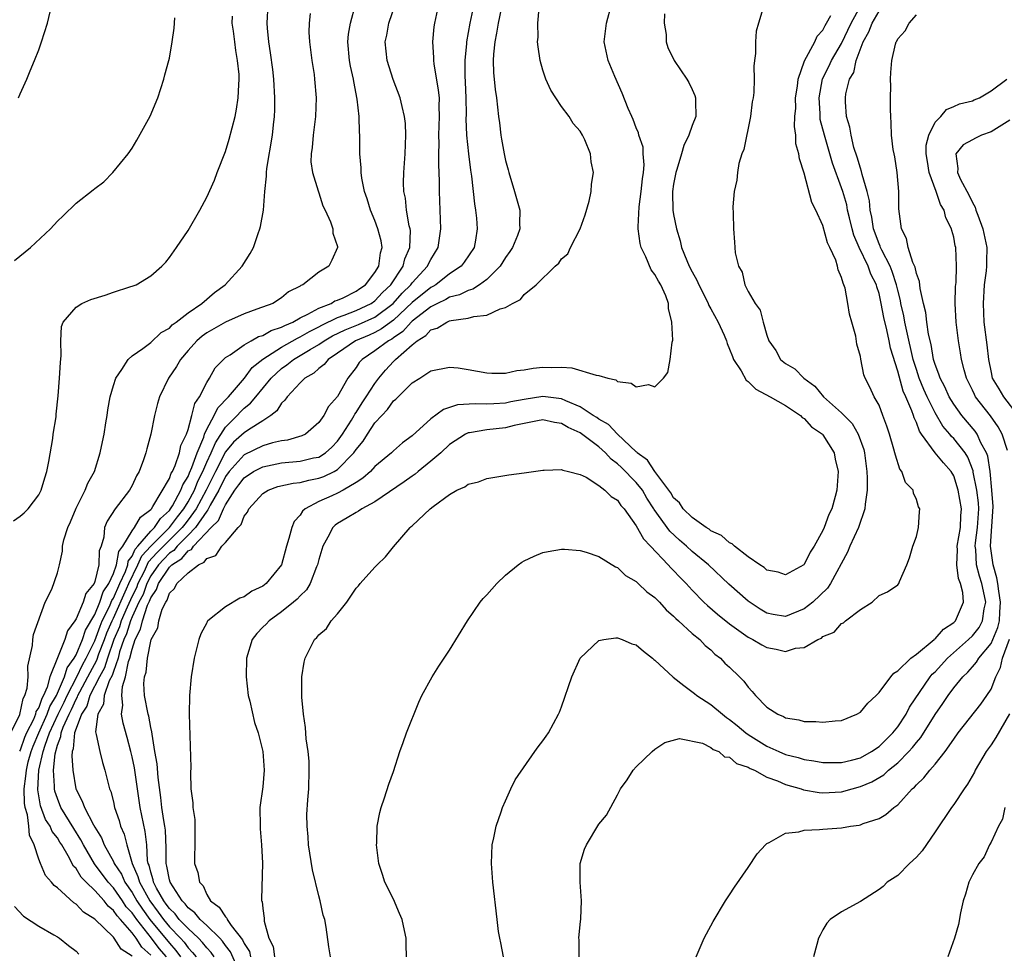
# Model space of a CAD drawing. Units: inches. Extents: x 2502000 to 2505000, y 1488000 to 1491000.
# Drawn here: x 2503155 to 2503260, y 1489479 to 1489579 of the extents above; entities that cross this region are included whole.
import ezdxf

# ---------------------------------------------------------------- set-up
doc = ezdxf.new("R2010")
doc.units = ezdxf.units.IN
doc.header["$MEASUREMENT"] = 0
doc.layers.add('LD25021488_10ft', color=120, linetype='Continuous')

msp = doc.modelspace()

# ---------------------------------------------------------------- linework, layer by layer
at = {"layer": 'LD25021488_10ft'}
for points, elevation in [([(2503169, 1489479.2), (2503168.04, 1489480.05), (2503167.43, 1489481), (2503167, 1489481.57), (2503165.76, 1489483), (2503165.39, 1489483.39), (2503165, 1489483.99), (2503164.43, 1489484.43), (2503164, 1489485), (2503163, 1489486.11), (2503162.08, 1489487), (2503161.54, 1489487.54), (2503161, 1489488.47), (2503160.73, 1489488.73), (2503160.17, 1489489.83), (2503159.47, 1489491), (2503159.28, 1489491.28), (2503159, 1489491.76), (2503158.45, 1489492.45), (2503158.22, 1489493), (2503157.73, 1489493.73), (2503157.19, 1489495.19), (2503156.91, 1489496.91), (2503157.02, 1489499.02), (2503157.49, 1489501), (2503157.69, 1489501.69), (2503158.17, 1489503), (2503159.08, 1489505), (2503159.72, 1489506.28), (2503160.04, 1489507), (2503161.07, 1489509), (2503161.71, 1489510.29), (2503162.1, 1489511), (2503163, 1489512.87), (2503163.57, 1489514.43), (2503163.81, 1489515), (2503164.62, 1489516.62), (2503164.78, 1489517), (2503164.84, 1489517.17), (2503165, 1489517.41), (2503165.68, 1489519), (2503166.28, 1489520.28), (2503166.53, 1489521), (2503166.6, 1489521.4), (2503167, 1489521.93), (2503167.32, 1489522.68), (2503167.61, 1489523), (2503169, 1489524.61), (2503169.4, 1489525), (2503170.03, 1489525.97), (2503171, 1489526.83), (2503171.13, 1489527), (2503171.33, 1489527.33), (2503172.23, 1489529), (2503172.43, 1489529.57), (2503173, 1489530.44), (2503173.16, 1489530.84), (2503173.42, 1489531.42), (2503173.97, 1489533), (2503174.67, 1489534.67), (2503174.76, 1489535), (2503175, 1489535.52), (2503175.81, 1489537), (2503176.18, 1489537.82), (2503177.34, 1489539), (2503179.03, 1489541), (2503179.88, 1489542.12), (2503181, 1489543.03), (2503183, 1489544.31), (2503184.71, 1489545.29), (2503185, 1489545.41), (2503186, 1489546), (2503187, 1489546.49), (2503187.33, 1489546.67), (2503189, 1489547.48), (2503189.73, 1489547.73), (2503191, 1489548.23), (2503192.62, 1489549), (2503193, 1489549.27), (2503193.83, 1489550.17), (2503194.71, 1489551), (2503196.05, 1489553), (2503196.23, 1489553.77), (2503196.75, 1489555), (2503196.81, 1489556.81), (2503196.78, 1489557), (2503196.69, 1489557.31), (2503196.41, 1489559), (2503196.27, 1489560.27), (2503196.11, 1489561), (2503196.08, 1489561.92), (2503196.1, 1489563), (2503196.24, 1489565), (2503196.32, 1489567), (2503196.27, 1489568.27), (2503196.19, 1489569), (2503195.92, 1489570.08), (2503195.72, 1489571), (2503194.97, 1489572.97), (2503194.33, 1489575), (2503194.12, 1489577), (2503194.28, 1489577.72), (2503194.51, 1489579), (2503195.63, 1489582.37)], 7820), ([(2503154.01, 1489503), (2503154.98, 1489504.98), (2503155.32, 1489506.68), (2503155.53, 1489507), (2503155.77, 1489507.77), (2503155.86, 1489509), (2503155.85, 1489510.15), (2503156.34, 1489512.34), (2503156.39, 1489513), (2503156.45, 1489513.55), (2503157.7, 1489517), (2503158.4, 1489518.4), (2503159, 1489520.13), (2503159.23, 1489521), (2503159.55, 1489522.45), (2503159.56, 1489523), (2503159.69, 1489523.69), (2503160.11, 1489525), (2503160.39, 1489525.61), (2503161, 1489527.07), (2503161.99, 1489529), (2503162.26, 1489529.74), (2503162.97, 1489531), (2503163.58, 1489533), (2503163.84, 1489534.16), (2503164.01, 1489535), (2503164.2, 1489536.2), (2503164.35, 1489537), (2503164.42, 1489537.58), (2503164.67, 1489539), (2503165, 1489540.21), (2503165.25, 1489541), (2503165.91, 1489541.91), (2503166.59, 1489543), (2503167, 1489543.37), (2503168.17, 1489544.17), (2503169, 1489544.8), (2503170.13, 1489545.87), (2503171, 1489546.36), (2503171.31, 1489546.69), (2503171.73, 1489547), (2503173, 1489548), (2503174.48, 1489549), (2503175.84, 1489550.16), (2503176.96, 1489551), (2503178.81, 1489553), (2503179.66, 1489554.34), (2503179.99, 1489555), (2503180.5, 1489556.5), (2503180.69, 1489557), (2503180.76, 1489557.24), (2503181.06, 1489559), (2503181.21, 1489561), (2503181.39, 1489562.61), (2503181.39, 1489563), (2503181.45, 1489563.45), (2503182.04, 1489567), (2503182.14, 1489568.14), (2503182.24, 1489569), (2503182.28, 1489569.72), (2503182.28, 1489571), (2503182.17, 1489573), (2503182.06, 1489574.06), (2503181.84, 1489575.84), (2503181.66, 1489577), (2503181.51, 1489578.49), (2503181.47, 1489579), (2503181.58, 1489581)], 7850), ([(2503154.83, 1489571), (2503155, 1489571.43), (2503155.72, 1489573), (2503156.09, 1489573.91), (2503156.56, 1489575), (2503157, 1489576.17), (2503157.3, 1489577), (2503157.93, 1489579), (2503158.23, 1489580.23)], 7880), ([(2503186.06, 1489580.06), (2503185.96, 1489579), (2503185.94, 1489578.06), (2503186, 1489577), (2503186.24, 1489575), (2503186.49, 1489573.51), (2503186.55, 1489573), (2503186.73, 1489571), (2503186.66, 1489569), (2503186.4, 1489567), (2503186.3, 1489565.7), (2503186.19, 1489565), (2503186.16, 1489564.16), (2503186.31, 1489563), (2503186.93, 1489561.07), (2503186.96, 1489560.95), (2503187, 1489560.85), (2503187.45, 1489559.45), (2503187.69, 1489559), (2503188.27, 1489557.73), (2503188.5, 1489557), (2503188.52, 1489556.52), (2503189, 1489555.1), (2503189.02, 1489554.98), (2503188.39, 1489553.61), (2503188.06, 1489553), (2503187, 1489552.36), (2503185.29, 1489551), (2503185.08, 1489550.92), (2503185, 1489550.86), (2503183.76, 1489550.24), (2503183, 1489549.58), (2503182.06, 1489549), (2503180.37, 1489548.37), (2503179, 1489547.89), (2503177.01, 1489546.99), (2503175, 1489545.83), (2503174.52, 1489545.48), (2503173.94, 1489545), (2503173, 1489543.96), (2503172.18, 1489543), (2503171.76, 1489542.24), (2503170.9, 1489541), (2503169.93, 1489539), (2503169.72, 1489538.28), (2503169.4, 1489537), (2503169, 1489535), (2503168.58, 1489533.42), (2503168.49, 1489533), (2503168.23, 1489532.23), (2503167.76, 1489531), (2503167.47, 1489530.53), (2503167, 1489529.5), (2503166.74, 1489529), (2503165.2, 1489527), (2503164.33, 1489525.67), (2503164.06, 1489525), (2503163.97, 1489523.97), (2503163.69, 1489523), (2503163.49, 1489522.51), (2503163.45, 1489521), (2503163, 1489519.2), (2503162.93, 1489519), (2503162.06, 1489517.94), (2503161.76, 1489517), (2503161, 1489515.2), (2503160.88, 1489515), (2503160.08, 1489513.92), (2503159.81, 1489513), (2503159.03, 1489511.03), (2503158.18, 1489509), (2503157.91, 1489507.91), (2503157.51, 1489507), (2503157.32, 1489506.68), (2503157, 1489505.73), (2503156.71, 1489505.29), (2503156.65, 1489505), (2503156.43, 1489504.43), (2503155.7, 1489503), (2503155.49, 1489502.51), (2503155, 1489501.14), (2503154.95, 1489501.05)], 7840), ([(2503167, 1489479.07), (2503165.85, 1489479.85), (2503165.09, 1489481), (2503165, 1489481.11), (2503163, 1489483.04), (2503161.8, 1489483.8), (2503161, 1489484.65), (2503160.78, 1489484.78), (2503159, 1489486.41), (2503158.65, 1489486.65), (2503158.39, 1489487), (2503157.73, 1489487.73), (2503157.21, 1489489), (2503157, 1489489.46), (2503156.52, 1489491), (2503156.03, 1489492.03), (2503155.94, 1489493), (2503155.79, 1489494.21), (2503155.55, 1489495), (2503155.48, 1489495.48), (2503155.45, 1489497), (2503155.64, 1489498.36), (2503155.68, 1489499), (2503155.89, 1489499.89), (2503156.21, 1489501), (2503156.42, 1489501.58), (2503157.02, 1489503), (2503157.92, 1489505), (2503158.19, 1489505.81), (2503158.89, 1489507), (2503159.75, 1489509), (2503160.04, 1489509.96), (2503160.8, 1489511), (2503161, 1489511.36), (2503161.7, 1489513), (2503162.01, 1489513.99), (2503163, 1489515.67), (2503163.56, 1489517), (2503163.91, 1489518.09), (2503164.52, 1489519), (2503165, 1489520.06), (2503165.32, 1489521), (2503165.57, 1489522.43), (2503166, 1489523), (2503167, 1489524.65), (2503167.27, 1489525), (2503167.89, 1489526.11), (2503169, 1489526.91), (2503169.07, 1489527), (2503169.23, 1489527.23), (2503171, 1489530.23), (2503171.2, 1489530.8), (2503171.33, 1489531), (2503171.62, 1489531.62), (2503172.09, 1489533), (2503172.24, 1489533.76), (2503172.83, 1489535), (2503173, 1489535.5), (2503173.42, 1489537), (2503173.71, 1489538.29), (2503174.23, 1489539), (2503175, 1489540.51), (2503175.29, 1489541), (2503175.91, 1489542.09), (2503176.78, 1489543), (2503177, 1489543.19), (2503177.5, 1489543.5), (2503179, 1489544.56), (2503179.75, 1489545), (2503180.56, 1489545.44), (2503181, 1489545.56), (2503181.9, 1489546.1), (2503183, 1489546.44), (2503183.36, 1489546.64), (2503184.21, 1489547), (2503185, 1489547.44), (2503185.83, 1489547.83), (2503187, 1489548.5), (2503188.31, 1489549), (2503188.73, 1489549.27), (2503189, 1489549.35), (2503189.61, 1489549.61), (2503191, 1489550.29), (2503191.41, 1489550.59), (2503192.02, 1489551), (2503193, 1489552.29), (2503193.42, 1489553), (2503193.6, 1489554.4), (2503193.78, 1489555), (2503193.69, 1489555.69), (2503193.34, 1489557), (2503193, 1489557.89), (2503192.53, 1489559), (2503192.18, 1489560.18), (2503191.91, 1489561), (2503191.6, 1489562.4), (2503191.53, 1489563), (2503191.53, 1489563.53), (2503191.38, 1489565), (2503191.38, 1489567), (2503191.35, 1489567.35), (2503191.31, 1489569), (2503191.12, 1489570.88), (2503190.76, 1489572.76), (2503190.73, 1489573), (2503190.4, 1489574.4), (2503190.29, 1489575), (2503190.1, 1489577), (2503190.18, 1489577.82), (2503190.39, 1489579), (2503190.94, 1489581)], 7830), ([(2503170.69, 1489479), (2503169.92, 1489479.92), (2503169.09, 1489481), (2503167.5, 1489483), (2503167, 1489483.73), (2503166.38, 1489484.38), (2503165.98, 1489485), (2503165, 1489486.4), (2503164.45, 1489487), (2503162.98, 1489488.98), (2503161.79, 1489491), (2503161.53, 1489491.53), (2503160.75, 1489492.75), (2503159.37, 1489495), (2503159, 1489495.96), (2503158.74, 1489496.74), (2503158.69, 1489497), (2503158.71, 1489497.29), (2503158.6, 1489499), (2503158.75, 1489500.75), (2503159, 1489501.68), (2503159.38, 1489502.62), (2503159.41, 1489503), (2503159.61, 1489503.61), (2503160.25, 1489505), (2503160.5, 1489505.5), (2503161, 1489506.62), (2503161.15, 1489506.85), (2503161.2, 1489507), (2503161.4, 1489507.4), (2503162.27, 1489509), (2503162.52, 1489509.48), (2503163.23, 1489510.77), (2503163.45, 1489511.45), (2503164.05, 1489513), (2503164.3, 1489513.7), (2503164.86, 1489515), (2503165, 1489515.29), (2503166.42, 1489518.42), (2503166.67, 1489519), (2503167.61, 1489521), (2503168.03, 1489521.97), (2503169, 1489523.01), (2503171.02, 1489525), (2503171.85, 1489526.15), (2503172.55, 1489527), (2503173, 1489527.74), (2503173.68, 1489529), (2503174.06, 1489529.94), (2503174.58, 1489531), (2503175, 1489531.98), (2503175.48, 1489533), (2503175.92, 1489534.08), (2503177, 1489535.75), (2503178.27, 1489537), (2503178.62, 1489537.38), (2503179, 1489537.76), (2503179.7, 1489538.3), (2503180.25, 1489539), (2503181.9, 1489541), (2503183, 1489542.02), (2503183.58, 1489542.42), (2503184.28, 1489543), (2503185, 1489543.41), (2503186.07, 1489544.07), (2503187, 1489544.6), (2503187.57, 1489545), (2503188.48, 1489545.52), (2503189.83, 1489546.17), (2503191.26, 1489546.74), (2503193, 1489547.53), (2503194.97, 1489549), (2503195.92, 1489550.08), (2503196.86, 1489551), (2503197, 1489551.19), (2503198.66, 1489553), (2503198.76, 1489553.25), (2503199, 1489553.71), (2503199.78, 1489555), (2503200.06, 1489557), (2503199.93, 1489561), (2503199.93, 1489562.07), (2503199.9, 1489563), (2503199.85, 1489563.85), (2503199.85, 1489565), (2503199.88, 1489566.12), (2503199.85, 1489567), (2503199.93, 1489569), (2503199.89, 1489570.11), (2503199.91, 1489571), (2503199.83, 1489571.83), (2503199.34, 1489574.66), (2503199.31, 1489575), (2503199.32, 1489575.32), (2503199.21, 1489577), (2503199.37, 1489578.63), (2503199.42, 1489579), (2503199.85, 1489581)], 7810), ([(2503203.59, 1489581), (2503203.17, 1489579), (2503202.82, 1489577), (2503202.82, 1489576.82), (2503202.63, 1489575), (2503202.63, 1489573.37), (2503202.68, 1489572.68), (2503202.75, 1489571), (2503202.77, 1489569.23), (2503202.76, 1489568.76), (2503202.82, 1489567), (2503203.02, 1489565), (2503203.25, 1489563.25), (2503203.36, 1489562.64), (2503203.66, 1489559.66), (2503203.78, 1489559), (2503203.88, 1489558.12), (2503203.97, 1489557), (2503203.77, 1489555.77), (2503203.63, 1489555), (2503202.57, 1489553.43), (2503202.24, 1489553), (2503201, 1489552.17), (2503199.52, 1489551), (2503199.2, 1489550.8), (2503199, 1489550.71), (2503197, 1489549.08), (2503195, 1489547.21), (2503193.73, 1489546.27), (2503193, 1489545.89), (2503192.39, 1489545.61), (2503190.92, 1489545), (2503189, 1489543.66), (2503188.01, 1489543), (2503187.56, 1489542.44), (2503187, 1489542.02), (2503186.47, 1489541.53), (2503185.52, 1489541), (2503185, 1489540.5), (2503183.6, 1489539), (2503183.37, 1489538.63), (2503183, 1489538.31), (2503182.51, 1489537.49), (2503181.87, 1489537), (2503181, 1489536.43), (2503179.46, 1489535.46), (2503179, 1489535.14), (2503177.88, 1489534.12), (2503177, 1489533.09), (2503175.92, 1489531), (2503174.93, 1489529), (2503173.87, 1489527), (2503173, 1489525.81), (2503172.64, 1489525.36), (2503172.37, 1489525), (2503170.36, 1489523), (2503169.69, 1489522.31), (2503168.73, 1489521.27), (2503168.28, 1489520.28), (2503167.63, 1489519), (2503167.47, 1489518.53), (2503167, 1489517.65), (2503166.46, 1489516.46), (2503165.84, 1489515), (2503165.65, 1489514.35), (2503165.05, 1489513), (2503164.36, 1489511), (2503164.04, 1489509.96), (2503163.51, 1489509), (2503162.48, 1489507), (2503162.14, 1489505.86), (2503161.59, 1489505), (2503161, 1489503.47), (2503160.84, 1489503), (2503160.71, 1489501.29), (2503160.59, 1489501), (2503160.54, 1489500.54), (2503160.66, 1489499), (2503160.97, 1489497), (2503161, 1489496.92), (2503161.67, 1489495.67), (2503161.89, 1489495), (2503162.86, 1489493.14), (2503163, 1489492.9), (2503163.74, 1489491.74), (2503164.03, 1489491), (2503165, 1489489.22), (2503165.1, 1489489), (2503165.86, 1489487.86), (2503166.22, 1489487), (2503167, 1489485.89), (2503167.52, 1489485), (2503168.11, 1489484.11), (2503168.92, 1489483), (2503171, 1489480.46), (2503171.7, 1489479.7), (2503172.19, 1489479)], 7800), ([(2503206.54, 1489580.54), (2503206.2, 1489579), (2503206.05, 1489577.95), (2503205.84, 1489577), (2503205.7, 1489575.7), (2503205.68, 1489575), (2503205.7, 1489573.7), (2503205.78, 1489573), (2503205.89, 1489571.89), (2503206.03, 1489571), (2503206.25, 1489569), (2503206.34, 1489568.34), (2503206.5, 1489567), (2503206.58, 1489566.58), (2503206.85, 1489565), (2503207, 1489564.31), (2503207.29, 1489563.29), (2503207.36, 1489563), (2503207.96, 1489561), (2503208.52, 1489559), (2503208.49, 1489557.51), (2503208.53, 1489557), (2503208.28, 1489556.28), (2503207.76, 1489555), (2503207.46, 1489554.54), (2503207, 1489553.9), (2503206.44, 1489553), (2503205, 1489551.56), (2503204.22, 1489551), (2503203.48, 1489550.52), (2503203, 1489550.39), (2503202.08, 1489549.92), (2503201, 1489549.65), (2503200.6, 1489549.4), (2503199.73, 1489549), (2503199, 1489548.64), (2503197, 1489547.09), (2503196.9, 1489547), (2503196.01, 1489545.99), (2503195, 1489545.32), (2503194.82, 1489545.18), (2503194.46, 1489545), (2503193, 1489543.9), (2503191.65, 1489543), (2503191.34, 1489542.66), (2503191, 1489542.14), (2503190.12, 1489541), (2503189, 1489539.01), (2503188.05, 1489537.95), (2503187.54, 1489537), (2503187, 1489536.23), (2503185.56, 1489535), (2503185.18, 1489534.82), (2503183.65, 1489534.35), (2503183, 1489534.27), (2503182.05, 1489534.05), (2503181, 1489533.73), (2503179, 1489532.79), (2503177.41, 1489531), (2503177, 1489530.45), (2503176.29, 1489529), (2503175.37, 1489527.37), (2503175.13, 1489526.87), (2503175, 1489526.74), (2503173.81, 1489525), (2503173, 1489524.16), (2503171.83, 1489523), (2503171.46, 1489522.54), (2503171, 1489522.25), (2503170.39, 1489521.61), (2503169.83, 1489521), (2503169, 1489519.83), (2503168.58, 1489519), (2503168.18, 1489517.82), (2503167.74, 1489517), (2503167, 1489515.42), (2503166.82, 1489515), (2503166.4, 1489513.6), (2503166.13, 1489513), (2503165.67, 1489511.67), (2503165.51, 1489511), (2503165, 1489509.59), (2503164.86, 1489509.14), (2503164.56, 1489508.56), (2503164.02, 1489507), (2503163.93, 1489506.07), (2503163.32, 1489505), (2503163.1, 1489503.1), (2503163.17, 1489502.83), (2503163.55, 1489501), (2503163.83, 1489499.83), (2503164.1, 1489499), (2503164.59, 1489497), (2503164.72, 1489496.72), (2503165, 1489495.61), (2503165.13, 1489495), (2503165.61, 1489493.61), (2503165.77, 1489493), (2503166.15, 1489492.15), (2503166.43, 1489491), (2503167.02, 1489489), (2503167.63, 1489487.63), (2503167.78, 1489487), (2503168.89, 1489485), (2503169.81, 1489483.81), (2503170.36, 1489483), (2503171, 1489482.23), (2503172.19, 1489481), (2503172.58, 1489480.58), (2503173, 1489479.98), (2503173.49, 1489479.49), (2503173.85, 1489479)], 7790), ([(2503175.79, 1489479), (2503175.47, 1489479.47), (2503175, 1489479.97), (2503174.56, 1489480.56), (2503174.13, 1489481), (2503173, 1489482.03), (2503172.06, 1489483), (2503171.6, 1489483.6), (2503171, 1489484.19), (2503170.67, 1489484.67), (2503170.42, 1489485), (2503169.63, 1489486.37), (2503169.31, 1489487), (2503169.26, 1489487.26), (2503169, 1489488.07), (2503168.82, 1489488.82), (2503168.74, 1489489), (2503168.67, 1489489.33), (2503168.58, 1489491), (2503168.42, 1489492.42), (2503167.87, 1489495), (2503167.25, 1489499.25), (2503167, 1489500.45), (2503166.86, 1489501), (2503166.49, 1489502.49), (2503166.05, 1489504.05), (2503165.88, 1489505), (2503166.02, 1489505.98), (2503165.89, 1489507), (2503165.98, 1489507.98), (2503166.31, 1489509), (2503166.63, 1489510.63), (2503166.76, 1489511), (2503167, 1489511.98), (2503167.33, 1489513), (2503167.91, 1489514.09), (2503168.11, 1489515), (2503168.67, 1489516.66), (2503168.88, 1489517.12), (2503169, 1489517.46), (2503169.63, 1489518.37), (2503169.84, 1489519), (2503171, 1489520.74), (2503171.27, 1489521), (2503172.34, 1489521.66), (2503173, 1489522.48), (2503173.36, 1489522.64), (2503173.59, 1489523), (2503175.48, 1489525), (2503176.26, 1489525.74), (2503176.79, 1489527), (2503177, 1489527.44), (2503178.02, 1489529), (2503178.44, 1489529.56), (2503179, 1489530.33), (2503180, 1489531), (2503181, 1489531.5), (2503183, 1489531.91), (2503185, 1489532.1), (2503186.44, 1489532.44), (2503187, 1489532.54), (2503187.73, 1489533), (2503188.39, 1489533.61), (2503189, 1489534.23), (2503189.54, 1489535), (2503190.49, 1489536.49), (2503190.79, 1489537), (2503190.86, 1489537.14), (2503191, 1489537.32), (2503191.65, 1489538.35), (2503192.09, 1489539), (2503193, 1489540.43), (2503193.43, 1489541), (2503194.14, 1489541.86), (2503195, 1489542.78), (2503195.12, 1489542.88), (2503195.22, 1489543), (2503197, 1489544.56), (2503197.53, 1489545), (2503198.45, 1489545.55), (2503199, 1489546.17), (2503199.66, 1489546.34), (2503200.7, 1489547), (2503201, 1489547.12), (2503201.17, 1489547.17), (2503203, 1489547.41), (2503203.6, 1489547.6), (2503205, 1489547.73), (2503206.42, 1489548.42), (2503207, 1489548.55), (2503207.76, 1489549), (2503208.6, 1489549.4), (2503209, 1489549.96), (2503210.28, 1489551), (2503212.3, 1489553), (2503212.7, 1489553.3), (2503213, 1489553.77), (2503213.69, 1489554.31), (2503213.96, 1489555), (2503215.01, 1489557), (2503215.53, 1489558.47), (2503215.95, 1489559.95), (2503216.16, 1489561), (2503216.22, 1489561.78), (2503216.41, 1489563), (2503216.17, 1489564.17), (2503216.09, 1489565), (2503215.49, 1489566.51), (2503215.26, 1489567), (2503215, 1489567.45), (2503214.26, 1489568.26), (2503213.8, 1489569), (2503213, 1489570.08), (2503212.37, 1489571), (2503211.85, 1489571.85), (2503211.33, 1489573), (2503211, 1489573.97), (2503210.7, 1489575), (2503210.48, 1489576.48), (2503210.44, 1489577), (2503210.48, 1489577.52), (2503210.46, 1489579), (2503210.61, 1489580.61)], 7780), ([(2503178.39, 1489477.61), (2503177.54, 1489479.54), (2503177, 1489480.23), (2503176.69, 1489480.68), (2503176.39, 1489481), (2503175, 1489482.35), (2503174.28, 1489483), (2503173.71, 1489483.71), (2503173, 1489484.26), (2503172.68, 1489484.68), (2503172.35, 1489485), (2503171.07, 1489487), (2503171, 1489487.26), (2503170.73, 1489488.73), (2503170.64, 1489489), (2503170.66, 1489490.66), (2503170.57, 1489492.57), (2503170.52, 1489493), (2503170.4, 1489493.6), (2503170.19, 1489495), (2503170.07, 1489496.07), (2503169.78, 1489498.22), (2503169.68, 1489499.68), (2503169.44, 1489501), (2503169.14, 1489502.86), (2503169.12, 1489503.12), (2503169, 1489503.59), (2503168.78, 1489504.78), (2503168.72, 1489505), (2503168.33, 1489507), (2503168.27, 1489508.27), (2503168.34, 1489509), (2503168.5, 1489509.5), (2503168.64, 1489511), (2503169, 1489512.83), (2503169.06, 1489513), (2503169.75, 1489514.25), (2503169.88, 1489515), (2503170.24, 1489516.24), (2503170.6, 1489517), (2503170.77, 1489517.23), (2503171, 1489517.96), (2503171.53, 1489518.47), (2503171.81, 1489519), (2503173, 1489520.14), (2503174.13, 1489521), (2503174.73, 1489521.27), (2503175, 1489521.68), (2503175.99, 1489522.01), (2503176.63, 1489523), (2503177, 1489523.4), (2503178.37, 1489525), (2503178.69, 1489525.31), (2503179, 1489526.2), (2503179.37, 1489526.63), (2503179.52, 1489527), (2503181, 1489528.62), (2503181.57, 1489529), (2503182.63, 1489529.37), (2503184.24, 1489529.76), (2503185, 1489529.83), (2503185.92, 1489530.08), (2503187, 1489530.27), (2503187.54, 1489530.46), (2503188.65, 1489531), (2503189, 1489531.19), (2503190.76, 1489533), (2503191, 1489533.35), (2503191.76, 1489534.24), (2503192.21, 1489535), (2503193, 1489536.19), (2503193.74, 1489537), (2503194.36, 1489537.64), (2503195, 1489538.56), (2503195.25, 1489538.75), (2503195.49, 1489539), (2503197, 1489540.48), (2503197.82, 1489541), (2503199, 1489541.77), (2503201, 1489542.18), (2503201.92, 1489542.08), (2503203, 1489541.92), (2503205, 1489541.55), (2503205.52, 1489541.52), (2503207, 1489541.52), (2503208.2, 1489541.8), (2503209, 1489541.87), (2503209.95, 1489542.05), (2503211, 1489542.17), (2503211.88, 1489542.12), (2503213, 1489542.17), (2503214.11, 1489542.11), (2503216.7, 1489541.3), (2503217, 1489541.27), (2503217.97, 1489541), (2503218.81, 1489540.81), (2503219, 1489540.65), (2503220.45, 1489540.45), (2503221, 1489540.06), (2503222.31, 1489540.31), (2503223, 1489540.05), (2503223.92, 1489541), (2503224.4, 1489541.6), (2503224.63, 1489543), (2503224.86, 1489544.86), (2503224.93, 1489545.07), (2503224.82, 1489547), (2503224.44, 1489548.44), (2503224.46, 1489549), (2503224.18, 1489549.82), (2503223.64, 1489551), (2503223.37, 1489551.37), (2503223, 1489552.1), (2503222.58, 1489552.58), (2503222.03, 1489553.97), (2503221.52, 1489555), (2503221.42, 1489555.42), (2503221.22, 1489557), (2503221.21, 1489557.21), (2503221.33, 1489559.33), (2503221.54, 1489561), (2503221.66, 1489562.34), (2503221.77, 1489563), (2503221.85, 1489563.85), (2503221.75, 1489565), (2503221.73, 1489565.73), (2503221.29, 1489567), (2503221.25, 1489567.25), (2503221, 1489567.79), (2503220.68, 1489568.68), (2503220.51, 1489569), (2503220.13, 1489569.87), (2503219.5, 1489571.5), (2503218.71, 1489573.29), (2503217.98, 1489575), (2503217.56, 1489577), (2503217.8, 1489579), (2503218.36, 1489581)], 7770), ([(2503234.56, 1489580.56), (2503234.1, 1489579), (2503233.84, 1489578.16), (2503233.78, 1489577), (2503233.77, 1489575.77), (2503233.65, 1489575), (2503233.59, 1489574.41), (2503233.62, 1489573), (2503233.58, 1489571.58), (2503233.51, 1489571), (2503233.41, 1489570.59), (2503233.22, 1489569), (2503232.51, 1489565.49), (2503232.31, 1489565), (2503231.99, 1489563.99), (2503231.83, 1489563), (2503231.79, 1489562.21), (2503231.48, 1489561), (2503231.35, 1489559.35), (2503231.38, 1489558.62), (2503231.42, 1489557), (2503231.54, 1489555.54), (2503231.6, 1489554.4), (2503231.94, 1489553), (2503232.36, 1489552.36), (2503232.64, 1489551), (2503233, 1489550.28), (2503233.72, 1489549), (2503234.27, 1489548.27), (2503234.6, 1489547), (2503235, 1489545.59), (2503235.21, 1489545), (2503235.96, 1489543.96), (2503236.46, 1489543), (2503237, 1489542.57), (2503237.99, 1489541.99), (2503238.96, 1489541), (2503240.13, 1489540.13), (2503241.04, 1489539), (2503243, 1489537.26), (2503244.13, 1489536.13), (2503244.76, 1489535), (2503245.36, 1489533.36), (2503245.43, 1489533), (2503245.69, 1489531), (2503245.72, 1489530.28), (2503245.72, 1489529), (2503245.51, 1489527.51), (2503245.48, 1489527), (2503244.79, 1489525), (2503243.87, 1489523), (2503243.63, 1489522.37), (2503241.8, 1489519), (2503241.5, 1489518.5), (2503239.9, 1489517), (2503239, 1489516.29), (2503237, 1489515.48), (2503235.68, 1489515.68), (2503235, 1489515.82), (2503234.26, 1489516.26), (2503233, 1489517.11), (2503230.93, 1489518.93), (2503228.75, 1489521), (2503227, 1489522.43), (2503226.39, 1489523), (2503225.64, 1489523.64), (2503224.6, 1489524.6), (2503222.93, 1489526.93), (2503222.89, 1489527), (2503222.15, 1489528.15), (2503221.66, 1489529), (2503221, 1489529.83), (2503219.43, 1489531.43), (2503219, 1489531.82), (2503218.3, 1489532.3), (2503217.7, 1489533), (2503217, 1489533.62), (2503215, 1489535.13), (2503213.71, 1489535.71), (2503213, 1489536.15), (2503212.24, 1489536.24), (2503211, 1489536.52), (2503210.43, 1489536.43), (2503209, 1489536.12), (2503207.91, 1489535.91), (2503207, 1489535.67), (2503205, 1489535.47), (2503203.14, 1489535.14), (2503203, 1489535.13), (2503202.72, 1489535), (2503201, 1489533.87), (2503200.07, 1489533), (2503199, 1489532.1), (2503197.66, 1489531), (2503197.31, 1489530.69), (2503197, 1489530.5), (2503196.13, 1489529.87), (2503193, 1489527.75), (2503191.62, 1489527), (2503191.27, 1489526.73), (2503191, 1489526.59), (2503190.03, 1489526.03), (2503189, 1489525.41), (2503188.76, 1489525.24), (2503188.51, 1489525), (2503187.96, 1489523.96), (2503187.42, 1489523), (2503187, 1489521.56), (2503186.87, 1489521), (2503186.77, 1489520.77), (2503186.09, 1489519), (2503185.67, 1489518.33), (2503185, 1489517.69), (2503184.67, 1489517.33), (2503184.29, 1489517), (2503183, 1489515.95), (2503181.67, 1489515), (2503181.35, 1489514.65), (2503181, 1489514.31), (2503180.35, 1489513.65), (2503179.86, 1489513), (2503179.27, 1489511), (2503179.23, 1489509), (2503179.45, 1489507), (2503179.6, 1489506.4), (2503180.1, 1489504.1), (2503180.49, 1489503), (2503181.02, 1489501), (2503181.16, 1489499), (2503181, 1489497.23), (2503180.7, 1489495), (2503180.71, 1489493), (2503180.71, 1489492.71), (2503180.87, 1489491), (2503180.96, 1489489.04), (2503180.86, 1489485.14), (2503180.88, 1489485), (2503180.93, 1489484.93), (2503181, 1489484.18), (2503181.16, 1489483.16), (2503181.16, 1489482.84), (2503181.66, 1489481), (2503182.11, 1489480.11), (2503182.26, 1489479)], 7750), ([(2503196.41, 1489479), (2503196.35, 1489480.35), (2503196.35, 1489481), (2503196.18, 1489481.82), (2503195.92, 1489483), (2503195.66, 1489483.66), (2503195, 1489485.18), (2503194.07, 1489487), (2503193.83, 1489487.83), (2503193.44, 1489489), (2503193.18, 1489491), (2503193.2, 1489491.2), (2503193.24, 1489493), (2503193.52, 1489494.48), (2503193.67, 1489495), (2503194.03, 1489496.03), (2503194.51, 1489497.49), (2503195, 1489498.86), (2503195.68, 1489501), (2503196.02, 1489501.98), (2503196.4, 1489503), (2503197.7, 1489506.3), (2503198.05, 1489507), (2503199.13, 1489509), (2503199.86, 1489510.14), (2503201, 1489511.85), (2503202.94, 1489515), (2503204.3, 1489517), (2503204.62, 1489517.38), (2503205, 1489517.78), (2503206.08, 1489519), (2503207, 1489519.88), (2503208.36, 1489521), (2503208.73, 1489521.27), (2503209, 1489521.44), (2503210.06, 1489521.94), (2503211, 1489522.33), (2503211.56, 1489522.44), (2503213, 1489522.68), (2503213.32, 1489522.68), (2503215, 1489522.53), (2503215.63, 1489522.37), (2503217, 1489521.88), (2503218.78, 1489520.78), (2503219, 1489520.71), (2503219.86, 1489519.86), (2503221, 1489519.2), (2503221.09, 1489519.09), (2503221.21, 1489519), (2503222.12, 1489518.12), (2503223, 1489517.51), (2503223.49, 1489517), (2503224.19, 1489516.19), (2503225, 1489515.51), (2503225.24, 1489515.24), (2503225.52, 1489515), (2503227, 1489513.66), (2503227.8, 1489513), (2503228.37, 1489512.37), (2503229, 1489511.88), (2503229.43, 1489511.43), (2503230.02, 1489511), (2503230.48, 1489510.48), (2503231, 1489510.02), (2503232.06, 1489509), (2503232.53, 1489508.53), (2503233, 1489507.88), (2503233.43, 1489507.43), (2503233.77, 1489507), (2503235, 1489505.75), (2503236.18, 1489505), (2503236.76, 1489504.76), (2503237, 1489504.62), (2503238.41, 1489504.41), (2503239, 1489504.23), (2503240.22, 1489504.22), (2503241, 1489504.13), (2503242.29, 1489504.29), (2503243, 1489504.34), (2503244.64, 1489505), (2503245, 1489505.21), (2503245.82, 1489506.18), (2503246.68, 1489507), (2503247, 1489507.34), (2503248.26, 1489509), (2503248.59, 1489509.41), (2503249, 1489509.64), (2503250.41, 1489511), (2503251, 1489511.43), (2503252.9, 1489513), (2503252.94, 1489513.06), (2503253, 1489513.08), (2503253.89, 1489514.11), (2503255, 1489514.82), (2503255.19, 1489515), (2503256.05, 1489517), (2503255.97, 1489518.03), (2503255.74, 1489519), (2503255.52, 1489519.52), (2503255.32, 1489521), (2503255.39, 1489522.61), (2503255.37, 1489523), (2503255.72, 1489525), (2503255.78, 1489526.23), (2503255.83, 1489527), (2503255.49, 1489529), (2503255, 1489530.53), (2503254.73, 1489531), (2503253.92, 1489531.92), (2503253.01, 1489533.01), (2503251.54, 1489535), (2503251.32, 1489535.32), (2503251, 1489536.24), (2503250.75, 1489536.75), (2503250.68, 1489537), (2503250.52, 1489537.48), (2503249.86, 1489539), (2503249.58, 1489539.58), (2503249, 1489541.74), (2503248.22, 1489544.21), (2503248.08, 1489545), (2503247.85, 1489546.15), (2503247.5, 1489547.5), (2503247.24, 1489549), (2503247, 1489550.07), (2503246.77, 1489550.77), (2503246.73, 1489551), (2503246.14, 1489552.14), (2503245.85, 1489553), (2503244.87, 1489555), (2503244.3, 1489556.3), (2503244.11, 1489557), (2503243.84, 1489558.16), (2503243.64, 1489559), (2503243.54, 1489559.54), (2503243.13, 1489561), (2503243, 1489561.39), (2503242.03, 1489564.03), (2503241.75, 1489565), (2503241.15, 1489567), (2503240.71, 1489568.71), (2503240.68, 1489569), (2503240.68, 1489569.32), (2503240.59, 1489571), (2503240.95, 1489573.05), (2503241.62, 1489574.38), (2503241.9, 1489575), (2503243, 1489576.83), (2503244.01, 1489579), (2503245, 1489580.82)], 7730), ([(2503206.79, 1489479), (2503206.51, 1489480.51), (2503206.38, 1489481), (2503206.26, 1489481.74), (2503206.09, 1489483), (2503205.63, 1489487), (2503205.49, 1489489), (2503205.58, 1489491), (2503205.75, 1489491.75), (2503205.99, 1489493), (2503206.53, 1489494.53), (2503206.67, 1489495), (2503207, 1489495.71), (2503207.55, 1489497), (2503208.03, 1489497.97), (2503210.15, 1489501), (2503210.49, 1489501.51), (2503211, 1489502.14), (2503211.34, 1489502.66), (2503211.61, 1489503), (2503212.67, 1489505), (2503212.77, 1489505.23), (2503213, 1489505.79), (2503214.1, 1489509), (2503215, 1489511.01), (2503217, 1489512.9), (2503217.52, 1489513), (2503218.81, 1489513.19), (2503219, 1489513.19), (2503219.5, 1489513), (2503220.54, 1489512.54), (2503221, 1489512.42), (2503221.76, 1489511.76), (2503222.73, 1489511), (2503222.87, 1489510.87), (2503223, 1489510.8), (2503224.97, 1489508.97), (2503226.09, 1489508.09), (2503227.23, 1489507.23), (2503227.49, 1489507), (2503229, 1489506.02), (2503230.23, 1489505), (2503230.66, 1489504.66), (2503231, 1489504.44), (2503231.8, 1489503.8), (2503232.74, 1489503), (2503233, 1489502.82), (2503235, 1489501.58), (2503236.28, 1489501), (2503237, 1489500.69), (2503238.35, 1489500.35), (2503239, 1489500.14), (2503240.01, 1489500.01), (2503241, 1489499.81), (2503243, 1489499.81), (2503244.07, 1489500.07), (2503245, 1489500.33), (2503246.19, 1489501), (2503247, 1489501.54), (2503247.73, 1489502.27), (2503248.49, 1489503), (2503249, 1489503.63), (2503249.9, 1489505), (2503250.26, 1489505.74), (2503252.49, 1489509), (2503252.71, 1489509.29), (2503253, 1489509.55), (2503254.34, 1489511), (2503256.6, 1489513), (2503257, 1489513.39), (2503257.71, 1489514.29), (2503258.09, 1489515), (2503258.27, 1489516.27), (2503258.44, 1489517), (2503258.31, 1489517.69), (2503258.02, 1489519), (2503257.77, 1489519.77), (2503257.45, 1489521), (2503257.36, 1489522.64), (2503257.31, 1489523), (2503257.34, 1489523.34), (2503257.56, 1489525), (2503257.68, 1489527), (2503257.64, 1489527.64), (2503257.46, 1489529), (2503257.09, 1489530.91), (2503257.07, 1489531.07), (2503256.51, 1489532.52), (2503256.21, 1489533), (2503255, 1489534.53), (2503254.75, 1489534.75), (2503254.57, 1489535), (2503253.84, 1489535.84), (2503253, 1489537.26), (2503252.15, 1489539), (2503251.79, 1489539.79), (2503251.3, 1489541), (2503251, 1489541.92), (2503250.67, 1489543), (2503249.98, 1489546.02), (2503249.78, 1489547), (2503249.66, 1489547.66), (2503249.34, 1489549), (2503249.3, 1489549.3), (2503249, 1489550.42), (2503248.87, 1489551), (2503248.42, 1489552.42), (2503248.18, 1489553), (2503247.29, 1489554.71), (2503247.16, 1489555), (2503247.13, 1489555.13), (2503247, 1489555.37), (2503246.4, 1489557), (2503246.23, 1489558.23), (2503246.05, 1489559), (2503245.98, 1489559.98), (2503245.74, 1489561), (2503245.19, 1489562.81), (2503245.14, 1489563.14), (2503245, 1489563.47), (2503244.67, 1489564.67), (2503244.31, 1489565.69), (2503244, 1489567), (2503243.89, 1489567.89), (2503243.53, 1489569), (2503243.41, 1489570.59), (2503243.4, 1489571), (2503243.45, 1489571.45), (2503243.85, 1489573), (2503244.29, 1489573.71), (2503244.56, 1489575), (2503245.31, 1489577), (2503245.92, 1489578.08), (2503246.25, 1489579), (2503247, 1489580.29)], 7720), ([(2503154.29, 1489525.71), (2503155, 1489526.22), (2503155.44, 1489526.56), (2503155.86, 1489527), (2503157, 1489528.51), (2503157.26, 1489529), (2503157.67, 1489530.33), (2503157.86, 1489531), (2503158.07, 1489532.07), (2503158.51, 1489534.51), (2503158.56, 1489535), (2503158.86, 1489536.86), (2503158.86, 1489537.14), (2503159.09, 1489539.09), (2503159.23, 1489541), (2503159.32, 1489542.68), (2503159.4, 1489543.4), (2503159.38, 1489545), (2503159.46, 1489546.54), (2503159.61, 1489547), (2503161, 1489548.6), (2503161.61, 1489549), (2503162.57, 1489549.43), (2503164.11, 1489549.89), (2503165, 1489550.2), (2503166.77, 1489550.77), (2503167.13, 1489550.87), (2503167.45, 1489551), (2503169, 1489551.95), (2503170.2, 1489553), (2503170.6, 1489553.4), (2503171, 1489553.91), (2503171.77, 1489555), (2503173, 1489556.82), (2503174.26, 1489559), (2503175, 1489560.37), (2503175.82, 1489562.18), (2503176.11, 1489563), (2503177, 1489565.26), (2503177.41, 1489566.59), (2503178.03, 1489569), (2503178.19, 1489569.81), (2503178.38, 1489571), (2503178.42, 1489572.42), (2503178.48, 1489573), (2503178.47, 1489573.53), (2503178.31, 1489575), (2503178.1, 1489576.1), (2503178, 1489577), (2503177.86, 1489578.14), (2503177.73, 1489579), (2503177.75, 1489579.75)], 7860), ([(2503154.4, 1489553.6), (2503156.13, 1489555), (2503158.25, 1489557), (2503159, 1489557.82), (2503159.62, 1489558.38), (2503161, 1489559.73), (2503162.85, 1489561.15), (2503163, 1489561.3), (2503163.97, 1489562.03), (2503164.93, 1489563), (2503166.57, 1489565), (2503167, 1489565.64), (2503167.52, 1489566.48), (2503168.95, 1489569.05), (2503169.77, 1489571), (2503170.41, 1489573), (2503170.52, 1489573.48), (2503170.94, 1489575), (2503171, 1489575.28), (2503171.31, 1489577), (2503171.52, 1489578.48), (2503171.58, 1489579.58)], 7870), ([(2503224.02, 1489580.02), (2503224, 1489579), (2503224.2, 1489577.8), (2503224.21, 1489577), (2503224.39, 1489576.39), (2503225.07, 1489575), (2503226.43, 1489573), (2503226.64, 1489572.64), (2503227, 1489571.89), (2503227.27, 1489571.27), (2503227.34, 1489571), (2503227.33, 1489570.67), (2503227.37, 1489569), (2503227, 1489568.04), (2503226.63, 1489567), (2503226.08, 1489565.92), (2503225.84, 1489565), (2503225.35, 1489563.35), (2503225.24, 1489563), (2503225, 1489561.77), (2503224.88, 1489561), (2503224.87, 1489560.87), (2503224.92, 1489559), (2503225, 1489558.53), (2503225.31, 1489557), (2503225.7, 1489555.7), (2503225.85, 1489555), (2503226.41, 1489553.59), (2503226.68, 1489553), (2503227, 1489552.38), (2503227.5, 1489551.5), (2503227.69, 1489551), (2503228.4, 1489549.6), (2503228.69, 1489549), (2503228.77, 1489548.77), (2503229, 1489548.4), (2503229.78, 1489547), (2503230.4, 1489545.6), (2503230.65, 1489545), (2503230.72, 1489544.72), (2503231, 1489544.11), (2503231.3, 1489543.3), (2503231.43, 1489543), (2503232.22, 1489541.78), (2503232.79, 1489540.79), (2503233, 1489540.64), (2503233.82, 1489539.82), (2503235.33, 1489539), (2503237, 1489538.07), (2503238.59, 1489537), (2503238.78, 1489536.78), (2503239, 1489536.66), (2503239.77, 1489535.77), (2503240.94, 1489535), (2503241, 1489534.92), (2503242.19, 1489533), (2503242.31, 1489532.31), (2503242.61, 1489531), (2503242.48, 1489529), (2503242.3, 1489528.3), (2503241.93, 1489527), (2503241.61, 1489526.39), (2503241.14, 1489525), (2503241, 1489524.67), (2503240.07, 1489523), (2503239.63, 1489522.37), (2503239, 1489521.04), (2503238.95, 1489521), (2503237, 1489519.92), (2503236.2, 1489520.2), (2503235, 1489520.43), (2503234.7, 1489520.7), (2503234.22, 1489521), (2503233, 1489521.87), (2503231.52, 1489523), (2503231.26, 1489523.26), (2503231, 1489523.36), (2503230.13, 1489524.13), (2503229, 1489524.65), (2503228.81, 1489524.81), (2503228.49, 1489525), (2503227, 1489526.07), (2503226.03, 1489527), (2503225.63, 1489527.63), (2503225, 1489528.17), (2503224.7, 1489528.7), (2503223, 1489531.01), (2503222.22, 1489532.22), (2503221.09, 1489533), (2503221.06, 1489533.06), (2503221, 1489533.09), (2503218.99, 1489535), (2503218.04, 1489536.04), (2503217, 1489536.59), (2503216.77, 1489536.77), (2503216.39, 1489537), (2503215, 1489537.92), (2503213.45, 1489538.55), (2503213, 1489538.77), (2503211, 1489539.02), (2503209, 1489538.72), (2503207.56, 1489538.44), (2503207, 1489538.31), (2503205.75, 1489538.25), (2503205, 1489538.19), (2503203.75, 1489538.25), (2503201.87, 1489538.13), (2503201, 1489537.84), (2503200.35, 1489537.65), (2503199, 1489536.63), (2503197, 1489534.81), (2503195.95, 1489534.05), (2503195, 1489533.21), (2503194.79, 1489533), (2503193, 1489531.53), (2503192.53, 1489531), (2503191.73, 1489530.27), (2503191, 1489529.82), (2503189.62, 1489529), (2503189, 1489528.68), (2503188.4, 1489528.4), (2503187, 1489527.78), (2503185.55, 1489527), (2503185.26, 1489526.74), (2503185, 1489526.3), (2503184.38, 1489525.62), (2503184.1, 1489525), (2503183.8, 1489523.8), (2503183.54, 1489523), (2503182.99, 1489521), (2503181.36, 1489519), (2503181, 1489518.72), (2503179.82, 1489518.18), (2503179, 1489517.57), (2503178.56, 1489517.44), (2503177, 1489516.5), (2503175.12, 1489515), (2503175.06, 1489514.94), (2503175, 1489514.77), (2503174.38, 1489513.62), (2503174.15, 1489513), (2503173.64, 1489511), (2503173.32, 1489509), (2503173.14, 1489507), (2503173.11, 1489505), (2503173.28, 1489499.28), (2503173.26, 1489498.74), (2503173.3, 1489497), (2503173.5, 1489495.5), (2503173.5, 1489495), (2503173.71, 1489493.71), (2503173.73, 1489491.73), (2503173.69, 1489489), (2503174.05, 1489488.05), (2503174.21, 1489487), (2503174.6, 1489486.6), (2503175, 1489485.68), (2503175.41, 1489485), (2503176.34, 1489484.34), (2503177, 1489483.28), (2503177.15, 1489483.15), (2503177.2, 1489483), (2503177.62, 1489482.38), (2503178.83, 1489480.83), (2503179, 1489480.45), (2503179.57, 1489479.57), (2503179.7, 1489479)], 7760), ([(2503188.27, 1489479), (2503188.08, 1489480.08), (2503187.8, 1489482.2), (2503187.63, 1489483), (2503187.47, 1489483.47), (2503187.16, 1489485), (2503187, 1489485.56), (2503186.32, 1489488.32), (2503185.9, 1489491), (2503185.87, 1489491.87), (2503185.74, 1489493), (2503185.73, 1489494.27), (2503185.82, 1489495.82), (2503185.92, 1489497), (2503185.98, 1489499), (2503185.96, 1489499.96), (2503185.86, 1489501), (2503185.64, 1489502.36), (2503185.59, 1489503.59), (2503185.35, 1489505), (2503185.17, 1489506.83), (2503185.18, 1489507.18), (2503185.17, 1489509), (2503185.43, 1489510.57), (2503185.54, 1489511), (2503186.54, 1489513), (2503186.79, 1489513.21), (2503187, 1489513.5), (2503187.81, 1489514.19), (2503188.32, 1489515), (2503189, 1489515.76), (2503189.99, 1489517), (2503191, 1489518.5), (2503191.24, 1489518.76), (2503191.42, 1489519), (2503193, 1489520.76), (2503193.26, 1489521), (2503194.13, 1489521.87), (2503195, 1489522.92), (2503196.78, 1489525), (2503196.91, 1489525.09), (2503197, 1489525.19), (2503198.93, 1489527), (2503199.26, 1489527.26), (2503201, 1489528.52), (2503201.78, 1489529), (2503202.65, 1489529.35), (2503203, 1489529.62), (2503204.11, 1489529.89), (2503205, 1489530.25), (2503207.37, 1489530.63), (2503209, 1489530.84), (2503211, 1489531.13), (2503211.12, 1489531.12), (2503213, 1489531.2), (2503213.12, 1489531.12), (2503213.76, 1489531), (2503215, 1489530.68), (2503215.62, 1489530.38), (2503217, 1489529.5), (2503217.65, 1489529), (2503218.32, 1489528.32), (2503219, 1489527.92), (2503219.36, 1489527.36), (2503219.7, 1489527), (2503221, 1489525.17), (2503221.77, 1489523.77), (2503222.54, 1489523), (2503224.42, 1489521), (2503224.69, 1489520.69), (2503225, 1489520.4), (2503225.67, 1489519.67), (2503226.34, 1489519), (2503227, 1489518.28), (2503228.24, 1489517), (2503228.63, 1489516.63), (2503229.71, 1489515.71), (2503231, 1489514.68), (2503233, 1489513.25), (2503233.49, 1489513), (2503234.44, 1489512.44), (2503235, 1489512.14), (2503235.98, 1489511.98), (2503237, 1489511.73), (2503238.06, 1489512.06), (2503239, 1489512.15), (2503240.44, 1489513), (2503240.84, 1489513.16), (2503241, 1489513.32), (2503242.21, 1489513.8), (2503243, 1489514.72), (2503243.2, 1489514.8), (2503243.42, 1489515), (2503245, 1489516.23), (2503246.26, 1489517), (2503247, 1489517.71), (2503247.9, 1489518.1), (2503249, 1489518.87), (2503249.14, 1489519), (2503249.21, 1489519.21), (2503249.97, 1489521), (2503250.27, 1489521.73), (2503250.62, 1489523), (2503251, 1489524.03), (2503251.23, 1489525), (2503251.32, 1489526.68), (2503251.36, 1489527), (2503251.22, 1489527.22), (2503251, 1489527.99), (2503250.69, 1489528.69), (2503250.65, 1489529), (2503249.83, 1489529.83), (2503249.46, 1489531), (2503249.23, 1489531.23), (2503248.75, 1489532.75), (2503248.71, 1489533), (2503248.6, 1489533.4), (2503248.13, 1489535), (2503247.84, 1489535.84), (2503247.42, 1489537), (2503247, 1489538.08), (2503246.49, 1489539), (2503246.01, 1489540.01), (2503245.5, 1489541), (2503245.36, 1489541.36), (2503245.04, 1489543.04), (2503245, 1489543.31), (2503244.64, 1489544.64), (2503244.5, 1489545.5), (2503244.09, 1489547), (2503243.84, 1489547.84), (2503243.67, 1489549), (2503243.36, 1489550.64), (2503243.24, 1489551), (2503243.15, 1489551.15), (2503243, 1489551.77), (2503242.61, 1489552.61), (2503242.55, 1489553), (2503242.36, 1489553.64), (2503241.74, 1489555), (2503241.49, 1489555.49), (2503241, 1489557.35), (2503240.23, 1489559), (2503239.81, 1489559.81), (2503239, 1489562.94), (2503238.48, 1489564.48), (2503238.43, 1489565), (2503238.1, 1489566.1), (2503238.09, 1489567), (2503237.94, 1489567.94), (2503238, 1489569), (2503238.08, 1489569.92), (2503238.07, 1489571), (2503238.26, 1489572.26), (2503238.33, 1489573), (2503239.01, 1489574.99), (2503240.13, 1489577), (2503240.39, 1489577.61), (2503241, 1489578.27), (2503241.23, 1489578.77), (2503241.38, 1489579), (2503241.85, 1489579.85)], 7740), ([(2503214.89, 1489479), (2503214.87, 1489480.87), (2503214.85, 1489481), (2503215, 1489482.47), (2503215.08, 1489483.08), (2503215.15, 1489485), (2503214.99, 1489487), (2503214.99, 1489489), (2503215.45, 1489490.55), (2503215.67, 1489491), (2503217, 1489493.21), (2503217.8, 1489494.2), (2503219, 1489496.35), (2503219.32, 1489497), (2503220.02, 1489497.98), (2503220.68, 1489499), (2503221, 1489499.37), (2503222.7, 1489501), (2503223, 1489501.24), (2503224.05, 1489501.95), (2503225.62, 1489502.38), (2503228.11, 1489501.89), (2503229, 1489501.45), (2503229.23, 1489501.23), (2503229.85, 1489501), (2503230.45, 1489500.45), (2503231, 1489500.4), (2503231.73, 1489499.73), (2503233, 1489499.33), (2503233.19, 1489499.19), (2503233.65, 1489499), (2503235, 1489498.27), (2503236.13, 1489497.87), (2503237, 1489497.48), (2503238.67, 1489497), (2503238.91, 1489496.91), (2503240.6, 1489496.6), (2503241, 1489496.57), (2503243, 1489496.67), (2503244.12, 1489497), (2503245, 1489497.24), (2503246.23, 1489497.77), (2503247.5, 1489498.5), (2503248.02, 1489499), (2503249, 1489499.79), (2503250.19, 1489501), (2503250.58, 1489501.42), (2503251, 1489501.98), (2503251.48, 1489502.52), (2503253, 1489504.98), (2503253.85, 1489506.15), (2503254.4, 1489507), (2503255, 1489507.81), (2503255.98, 1489509), (2503256.51, 1489509.49), (2503257, 1489510.08), (2503257.44, 1489510.56), (2503257.7, 1489511), (2503259, 1489512.58), (2503259.19, 1489513), (2503259.73, 1489514.27), (2503259.9, 1489515), (2503259.93, 1489515.93), (2503260.02, 1489517), (2503259.83, 1489518.17), (2503259.72, 1489519), (2503259.61, 1489519.61), (2503259.22, 1489521), (2503258.94, 1489523), (2503259.23, 1489527.23), (2503259.1, 1489529), (2503258.9, 1489531), (2503258.65, 1489532.65), (2503258.52, 1489533), (2503257.92, 1489534.08), (2503257.51, 1489535), (2503257.31, 1489535.31), (2503255.87, 1489537), (2503255, 1489538.22), (2503254.53, 1489539), (2503254.06, 1489540.06), (2503253.54, 1489541), (2503253.42, 1489541.42), (2503253, 1489542.46), (2503252.84, 1489543), (2503252.58, 1489544.58), (2503252.3, 1489545.7), (2503252.12, 1489547), (2503252.02, 1489548.02), (2503251.76, 1489549), (2503251.4, 1489550.6), (2503251.33, 1489551.33), (2503251, 1489552.2), (2503250.87, 1489552.87), (2503250.63, 1489553.37), (2503250.12, 1489555), (2503249.94, 1489555.94), (2503249.4, 1489557), (2503249.14, 1489559.14), (2503249.13, 1489561), (2503248.95, 1489563), (2503248.68, 1489564.68), (2503248.61, 1489565), (2503248.53, 1489565.47), (2503248.35, 1489567), (2503248.3, 1489568.3), (2503248.25, 1489569), (2503248.22, 1489569.78), (2503248.22, 1489571), (2503248.25, 1489572.25), (2503248.24, 1489573), (2503248.28, 1489573.72), (2503248.38, 1489575), (2503248.77, 1489576.77), (2503248.84, 1489577), (2503248.91, 1489577.09), (2503249, 1489577.33), (2503249.81, 1489578.19), (2503250.23, 1489579), (2503251, 1489579.91)], 7710), ([(2503260.76, 1489533.24), (2503260.2, 1489535), (2503259.77, 1489535.77), (2503258.94, 1489536.94), (2503257.35, 1489539), (2503257.22, 1489539.23), (2503257, 1489539.72), (2503256.37, 1489541), (2503256.11, 1489541.89), (2503255.84, 1489543), (2503255.72, 1489543.72), (2503255.5, 1489545), (2503255.25, 1489547), (2503255.16, 1489549), (2503255.2, 1489550.8), (2503255.25, 1489551.25), (2503255.3, 1489553), (2503255.21, 1489555), (2503255.16, 1489555.16), (2503255, 1489556.08), (2503254.79, 1489556.79), (2503254.76, 1489557), (2503254.16, 1489558.16), (2503253.98, 1489559), (2503253.59, 1489559.59), (2503253.12, 1489561), (2503252.38, 1489563), (2503252.18, 1489564.18), (2503252.06, 1489565), (2503252.06, 1489565.94), (2503252.32, 1489567), (2503253, 1489568.42), (2503253.61, 1489569), (2503254.24, 1489569.76), (2503255, 1489570.07), (2503255.63, 1489570.37), (2503257, 1489570.7), (2503257.2, 1489570.8), (2503257.76, 1489571), (2503259, 1489571.78), (2503260.69, 1489573)], 7700), ([(2503261, 1489568.63), (2503259, 1489567.38), (2503257.98, 1489567), (2503257.32, 1489566.68), (2503257, 1489566.52), (2503256.03, 1489565.97), (2503255.23, 1489565), (2503255.45, 1489563.45), (2503255.39, 1489563), (2503255.72, 1489562.28), (2503256.62, 1489560.62), (2503257, 1489559.79), (2503257.3, 1489559.3), (2503257.38, 1489559), (2503257.57, 1489558.43), (2503258.11, 1489557), (2503258.56, 1489555), (2503258.52, 1489553.48), (2503258.53, 1489553), (2503258.47, 1489552.47), (2503258.27, 1489551), (2503258.14, 1489549), (2503258.24, 1489547), (2503258.56, 1489544.56), (2503258.71, 1489543), (2503259, 1489541.58), (2503259.13, 1489541), (2503259.84, 1489539.84), (2503260.32, 1489539), (2503261.86, 1489537)], 7690), ([(2503227.41, 1489479), (2503228.27, 1489481), (2503228.51, 1489481.49), (2503229.22, 1489482.78), (2503230.56, 1489485), (2503231, 1489485.65), (2503231.53, 1489486.47), (2503233, 1489488.57), (2503233.95, 1489490.05), (2503234.83, 1489491), (2503235, 1489491.15), (2503235.24, 1489491.24), (2503237, 1489492.24), (2503238.4, 1489492.4), (2503239, 1489492.58), (2503240.64, 1489492.64), (2503241, 1489492.68), (2503243, 1489492.82), (2503243.93, 1489493), (2503244.88, 1489493.12), (2503245, 1489493.16), (2503245.29, 1489493.29), (2503247, 1489493.84), (2503247.74, 1489494.26), (2503248.57, 1489495), (2503249, 1489495.29), (2503250.56, 1489497), (2503250.81, 1489497.19), (2503251, 1489497.42), (2503251.81, 1489498.19), (2503252.44, 1489499), (2503253, 1489499.64), (2503254.08, 1489501), (2503255, 1489502.32), (2503255.49, 1489503), (2503257.92, 1489506.08), (2503258.55, 1489507), (2503259, 1489507.68), (2503259.52, 1489509), (2503260.01, 1489509.99), (2503260.24, 1489511), (2503260.97, 1489513.03)], 7700), ([(2503260.97, 1489505.03), (2503259.51, 1489502.49), (2503259, 1489501.72), (2503258.48, 1489501), (2503257.3, 1489499), (2503257.21, 1489498.79), (2503256.49, 1489497.51), (2503256.12, 1489497), (2503255, 1489495.32), (2503254.76, 1489495), (2503253, 1489492.39), (2503251.62, 1489490.38), (2503251, 1489489.67), (2503250.26, 1489489), (2503249, 1489487.74), (2503247.87, 1489487), (2503247.44, 1489486.56), (2503247, 1489486.23), (2503245, 1489484.95), (2503243, 1489483.82), (2503241.78, 1489483), (2503241.4, 1489482.6), (2503241, 1489481.92), (2503240.68, 1489481.32), (2503240.52, 1489481), (2503240.33, 1489480.33), (2503239.98, 1489479)], 7690), ([(2503260.47, 1489495), (2503260.23, 1489493.77), (2503259.81, 1489493), (2503259, 1489491.3), (2503258.84, 1489491), (2503258.28, 1489489.72), (2503257.68, 1489489), (2503257, 1489487.8), (2503256.63, 1489487), (2503256.27, 1489485.73), (2503256.01, 1489485), (2503255.72, 1489483.72), (2503255.52, 1489482.48), (2503255.09, 1489481), (2503254.37, 1489479)], 7680), ([(2503154.41, 1489484.41), (2503155.38, 1489483.38), (2503157, 1489482.29), (2503158.62, 1489481.38), (2503159, 1489481.16), (2503159.24, 1489481), (2503160.21, 1489480.21), (2503161, 1489479.63), (2503161.31, 1489479.31)], 7840)]:
    msp.add_lwpolyline(points, dxfattribs=dict(at, elevation=elevation))

doc.saveas('drawing.dxf')
